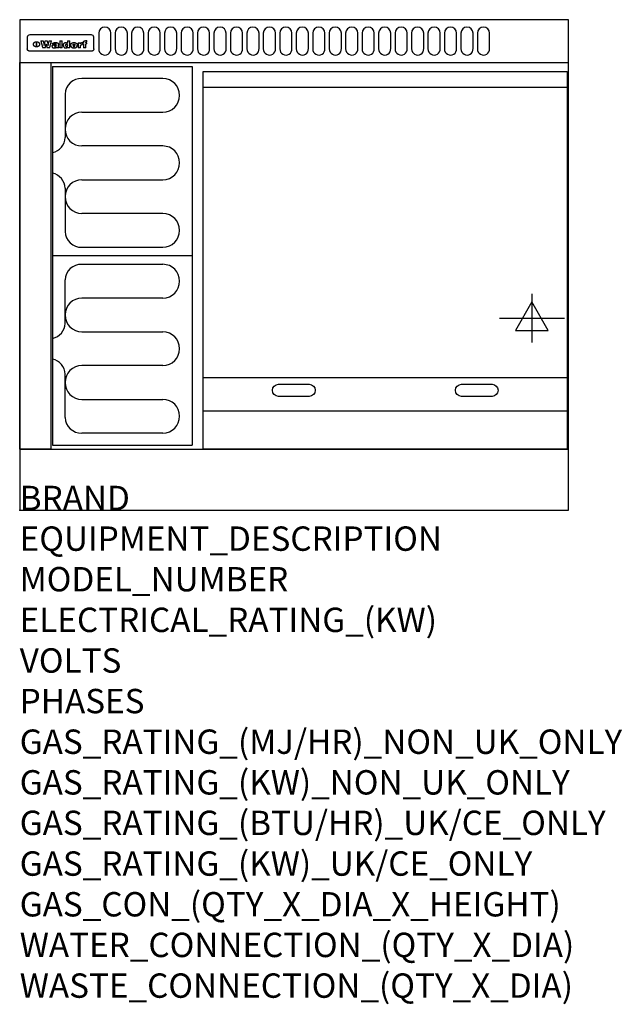
# Model space of a CAD drawing. Extents: x 0 to 988, y -811 to 805.
import ezdxf

# ---------------------------------------------------------------- set-up
doc = ezdxf.new("R2010")
doc.units = 0
doc.header["$LTSCALE"] = 2.5
doc.layers.get('0').update_dxf_attribs({"linetype": 'CONTINUOUS'})
for name, color, linetype in [('Moffat_2D_Electrical', 6, 'CONTINUOUS'), ('Moffat_Detail', 5, 'CONTINUOUS'), ('Moffat_Profile', 1, 'CONTINUOUS')]:
    doc.layers.add(name, color=color, linetype=linetype)
doc.layers.add('Moffat_Notes', color=2, linetype='CONTINUOUS', plot=False)
doc.styles.get("Standard").update_dxf_attribs({"font": 'txt.shx'})

# ---------------------------------------------------------------- blocks, each defined once
blk = doc.blocks.new('ELECTRICAL CONNECTION')
at = {"layer": 'Moffat_2D_Electrical'}
for p, q in [((0, 40), (0, -40)), ((0, 26.7), (-26.7, -20)), ((26.7, -20), (0, 26.7)), ((-53.3, 0), (53.3, 0)), ((-26.7, -20), (26.7, -20))]:
    blk.add_line(p, q, dxfattribs=at)
blk = doc.blocks.new('Elements')
at = {"layer": 'Moffat_Detail'}
for p, q in [((54, 728.2), (54, 106.7)), ((54, 728.2), (282.7, 728.2)), ((282.7, 728.2), (282.7, 106.7)), ((234.6, 708.5), (102, 708.5)), ((74.3, 682.9), (74.3, 611.6)), ((102, 653.1), (234.6, 653.1)), ((234.6, 597.7), (102, 597.7)), ((102, 542.3), (234.6, 542.3)), ((74.3, 528.4), (74.3, 457.1)), ((234.6, 486.9), (102, 486.9)), ((102, 431.5), (234.6, 431.5)), ((282.7, 417.5), (54, 417.5)), ((102, 403.5), (234.6, 403.5)), ((74.3, 306.6), (74.3, 377.9)), ((234.6, 348.1), (102, 348.1)), ((102, 292.7), (234.6, 292.7)), ((234.6, 237.3), (102, 237.3)), ((74.3, 152.1), (74.3, 223.4)), ((102, 181.9), (234.6, 181.9)), ((234.6, 126.5), (102, 126.5)), ((54, 106.7), (282.7, 106.7))]:
    blk.add_line(p, q, dxfattribs=at)
for centre, radius, start, end in [((101, 681.8), 26.7, 87.8584, 177.7315), ((234.6, 680.8), 27.7, 270, 90), ((102, 625.4), 27.7, 90, 270), ((48.5, 612.2), 25.8, 282.2784, 358.8651), ((234.6, 570), 27.7, 270, 90), ((48.3, 527.8), 26, 1.2577, 77.3978), ((102, 514.6), 27.7, 90, 270), ((234.6, 459.2), 27.7, 270, 90), ((101, 458.2), 26.7, 182.2685, 272.1416), ((101, 376.8), 26.7, 87.8584, 177.7315), ((234.6, 375.8), 27.7, 270, 90), ((102, 320.4), 27.7, 90, 270), ((48.3, 307.2), 26, 282.6022, 358.7423), ((234.6, 265), 27.7, 270, 90), ((48.5, 222.8), 25.8, 1.1349, 77.7216), ((102, 209.6), 27.7, 90, 270), ((234.6, 154.2), 27.7, 270, 90), ((101, 153.2), 26.7, 182.2685, 272.1416)]:
    blk.add_arc(centre, radius, start, end, dxfattribs=at)

msp = doc.modelspace()

# ---------------------------------------------------------------- linework, layer by layer
msp.add_point((0, 0))
at = {"layer": 'Moffat_Detail'}
for p, q in [((12.5, 776.5), (12.5, 776.1)), ((12.5, 776.1), (12.5, 773.6)), ((117.5, 780), (16.5, 780)), ((121.5, 776.1), (121.5, 776.5)), ((121.5, 773.6), (121.5, 776.1)), ((12.5, 773.6), (12.5, 759.5)), ((27.3, 760.3), (27.3, 768.9)), ((27.8, 768.9), (27.8, 760.3)), ((34.6, 770.3), (38.7, 770.3)), ((41.7, 770.3), (45.2, 770.3)), ((48.1, 770.3), (52.1, 770.3)), ((57.2, 764.6), (53.4, 764.6)), ((59.5, 765.3), (59.5, 765.3)), ((59.8, 764.7), (59.8, 764.7)), ((59.8, 762.4), (59.8, 762.1)), ((63.5, 759.9), (63.5, 764.4)), ((65.8, 770.3), (65.8, 759)), ((65.8, 770.3), (69.7, 770.3)), ((69.7, 759), (69.7, 770.3)), ((78.3, 770.3), (78.3, 766.3)), ((78.3, 770.3), (82, 770.3)), ((78.6, 760), (78.6, 759)), ((82, 759), (82, 770.3)), ((96, 767.2), (99.5, 767.2)), ((96, 767.2), (96, 759)), ((99.5, 765.6), (99.5, 767.2)), ((99.8, 759), (99.8, 762.3)), ((102.5, 767.4), (102.8, 767.4)), ((102.8, 764.1), (102.8, 767.4)), ((103.4, 767.2), (104.6, 767.2)), ((103.4, 767.2), (103.4, 765.3)), ((104.6, 765.3), (103.4, 765.3)), ((104.6, 767.7), (104.6, 767.2)), ((104.6, 765.3), (104.6, 759)), ((107.9, 770.6), (110, 770.6)), ((108.4, 767.2), (110, 767.2)), ((110, 765.3), (108.4, 765.3)), ((108.4, 759), (108.4, 765.3)), ((110, 768.4), (110, 770.6)), ((110, 765.3), (110, 767.2)), ((121.5, 759.5), (121.5, 773.6)), ((12.5, 759.5), (12.5, 757.1)), ((117.5, 753.3), (16.5, 753.3)), ((42, 759), (37.8, 759)), ((49, 759), (44.9, 759)), ((63.9, 759), (60.1, 759)), ((63.9, 759), (63.9, 759.2)), ((69.7, 759), (65.8, 759)), ((82, 759), (78.6, 759)), ((99.8, 759), (96, 759)), ((108.4, 759), (104.6, 759)), ((121.5, 757.1), (121.5, 759.5)), ((301, 694), (898, 694)), ((301, 217.5), (898, 217.5)), ((301, 163), (898, 163))]:
    msp.add_line(p, q, dxfattribs=at)
for points in [[(129.5, 783), (129.5, 757, 1.03045), (149.5, 757.6), (149.5, 783, 1), (129.5, 783, 1)], [(156.5, 783), (156.5, 757, 1.03045), (176.5, 757.6), (176.5, 783, 1), (156.5, 783, 1)], [(183.5, 783), (183.5, 757, 1.03045), (203.5, 757.6), (203.5, 783, 1), (183.5, 783, 1)], [(210.5, 783), (210.5, 757, 1.03045), (230.5, 757.6), (230.5, 783, 1), (210.5, 783, 1)], [(237.5, 783), (237.5, 757, 1.03045), (257.5, 757.6), (257.5, 783, 1), (237.5, 783, 1)], [(264.5, 783), (264.5, 757, 1.03045), (284.5, 757.6), (284.5, 783, 1), (264.5, 783, 1)], [(291.5, 783), (291.5, 757, 1.03045), (311.5, 757.6), (311.5, 783, 1), (291.5, 783, 1)], [(318.5, 783), (318.5, 757, 1.03045), (338.5, 757.6), (338.5, 783, 1), (318.5, 783, 1)], [(345.5, 783), (345.5, 757, 1.03045), (365.5, 757.6), (365.5, 783, 1), (345.5, 783, 1)], [(372.5, 783), (372.5, 757, 1.03045), (392.5, 757.6), (392.5, 783, 1), (372.5, 783, 1)], [(399.5, 783), (399.5, 757, 1.03045), (419.5, 757.6), (419.5, 783, 1), (399.5, 783, 1)], [(426.5, 783), (426.5, 757, 1.03045), (446.5, 757.6), (446.5, 783, 1), (426.5, 783, 1)], [(453.5, 783), (453.5, 757, 1.03045), (473.5, 757.6), (473.5, 783, 1), (453.5, 783, 1)], [(480.5, 783), (480.5, 757, 1.03045), (500.5, 757.6), (500.5, 783, 1), (480.5, 783, 1)], [(507.5, 783), (507.5, 757, 1.03045), (527.5, 757.6), (527.5, 783, 1), (507.5, 783, 1)], [(534.5, 783), (534.5, 757, 1.03045), (554.5, 757.6), (554.5, 783, 1), (534.5, 783, 1)], [(561.5, 783), (561.5, 757, 1.03045), (581.5, 757.6), (581.5, 783, 1), (561.5, 783, 1)], [(588.5, 783), (588.5, 757, 1.03045), (608.5, 757.6), (608.5, 783, 1), (588.5, 783, 1)], [(615.5, 783), (615.5, 757, 1.03045), (635.5, 757.6), (635.5, 783, 1), (615.5, 783, 1)], [(642.5, 783), (642.5, 757, 1.03045), (662.5, 757.6), (662.5, 783, 1), (642.5, 783, 1)], [(669.5, 783), (669.5, 757, 1.03045), (689.5, 757.6), (689.5, 783, 1), (669.5, 783, 1)], [(696.5, 783), (696.5, 757, 1.03045), (716.5, 757.6), (716.5, 783, 1), (696.5, 783, 1)], [(723.5, 783), (723.5, 757, 1.03045), (743.5, 757.6), (743.5, 783, 1), (723.5, 783, 1)], [(750.5, 783), (750.5, 757, 1.03045), (770.5, 757.6), (770.5, 783, 1), (750.5, 783, 1)], [(424.5, 206.7), (474.5, 206.7, -1), (474.5, 186.7), (424.5, 186.7, -1), (424.5, 206.7, -1)], [(724.5, 206.7), (774.5, 206.7, -1), (774.5, 186.7), (724.5, 186.7, -1), (724.5, 206.7, -1)]]:
    msp.add_lwpolyline(points, format="xyb", dxfattribs=at)
at = {"layer": 'Moffat_Detail', "flags": 128}
for points in [[(22.5, 764.5), (22.5, 764.8), (22.5, 765), (22.6, 765.3), (22.7, 765.6), (22.7, 765.9), (22.9, 766.1), (23, 766.4), (23.1, 766.6), (23.3, 766.9), (23.5, 767.1), (23.7, 767.3), (23.9, 767.5), (24.1, 767.7), (24.3, 767.9), (24.6, 768.1), (24.8, 768.3), (25.1, 768.4), (25.4, 768.5), (25.7, 768.6), (26, 768.7), (26.3, 768.8), (26.6, 768.9), (26.9, 768.9), (27.3, 768.9)], [(27.3, 760.3), (26.9, 760.3), (26.6, 760.4), (26.3, 760.4), (26, 760.5), (25.7, 760.6), (25.4, 760.7), (25.1, 760.8), (24.8, 760.9), (24.6, 761.1), (24.3, 761.2), (24.1, 761.4), (23.9, 761.6), (23.7, 761.8), (23.5, 762), (23.3, 762.2), (23.1, 762.4), (23, 762.7), (22.9, 762.9), (22.7, 763.2), (22.7, 763.4), (22.6, 763.7), (22.5, 764), (22.5, 764.2), (22.5, 764.5)], [(27.8, 768.9), (28.1, 768.9), (28.4, 768.9), (28.7, 768.8), (29, 768.7), (29.3, 768.6), (29.6, 768.5), (29.9, 768.4), (30.2, 768.3), (30.4, 768.1), (30.7, 767.9), (30.9, 767.7), (31.1, 767.5), (31.3, 767.3), (31.5, 767.1), (31.7, 766.9), (31.9, 766.6), (32, 766.4), (32.1, 766.1), (32.3, 765.9), (32.3, 765.6), (32.4, 765.3), (32.5, 765), (32.5, 764.8), (32.5, 764.5)], [(32.5, 764.5), (32.5, 764.2), (32.5, 764), (32.4, 763.7), (32.3, 763.4), (32.3, 763.2), (32.1, 762.9), (32, 762.7), (31.9, 762.4), (31.7, 762.2), (31.5, 762), (31.3, 761.8), (31.1, 761.6), (30.9, 761.4), (30.7, 761.2), (30.4, 761.1), (30.2, 760.9), (29.9, 760.8), (29.6, 760.7), (29.3, 760.6), (29, 760.5), (28.7, 760.4), (28.4, 760.4), (28.1, 760.3), (27.8, 760.3)], [(15, 753.6), (14.7, 753.7), (14.5, 753.8), (14.2, 754), (14, 754.1), (13.8, 754.3), (13.6, 754.5), (13.4, 754.7), (13.2, 754.9), (13, 755.2), (12.9, 755.4), (12.8, 755.7), (12.7, 756), (12.6, 756.2), (12.5, 756.5), (12.5, 756.8), (12.5, 757.1)], [(16.5, 753.3), (16.1, 753.3), (15.7, 753.4), (15.3, 753.4), (15, 753.6)], [(119, 753.6), (118.7, 753.4), (118.3, 753.4), (117.9, 753.3), (117.5, 753.3)], [(121.5, 757.1), (121.5, 756.8), (121.5, 756.5), (121.4, 756.2), (121.3, 756), (121.2, 755.7), (121.1, 755.4), (121, 755.2), (120.8, 754.9), (120.6, 754.7), (120.4, 754.5), (120.2, 754.3), (120, 754.1), (119.8, 754), (119.5, 753.8), (119.3, 753.7), (119, 753.6)]]:
    msp.add_lwpolyline(points, dxfattribs=at)
at = {"layer": 'Moffat_Detail'}
for points in [[(51, 100), (0, 100), (0, 734.8), (51, 734.8)], [(898, 100), (301, 100), (301, 720), (898, 720)]]:
    msp.add_lwpolyline(points, close=True, dxfattribs=at)
for centre, major_axis, ratio, start_param, end_param in [((16.5, 776.5), (-4, 0), 0.866025, 4.712389, 6.283185), ((117.5, 776.5), (4, 0), 0.866025, 0, 1.570796), ((36.2, 793.1), (-12.1, 57.2), 0.115401, 1.957335, 2.184819), ((39.8, 793.1), (8.3, -57.2), 0.081873, 5.111411, 5.258321), ((40.5, 793.1), (9.8, 57.2), 0.095295, 4.170858, 4.317769), ((43.2, 793.1), (-9.2, -57.2), 0.089618, 0.946737, 1.082967), ((43.6, 793.1), (-9.5, 57.2), 0.09282, 2.05754, 2.19377), ((46.4, 793.1), (9.3, -57.2), 0.090857, 5.108549, 5.255459), ((47.1, 793.1), (8.1, 57.2), 0.079858, 4.16586, 4.312771), ((50.6, 793.1), (-11.9, -57.2), 0.113882, 0.956097, 1.183581), ((53.4, 793.1), (5.6, 57.2), 0.055651, 4.126897, 4.140913), ((52.8, 793.1), (-2.5, 57.2), 0.025591, 2.160584, 2.16673), ((52.2, 793.1), (-9.6, 57.2), 0.093749, 2.152075, 2.165164), ((54.2, 793.1), (18.6, 57.2), 0.165404, 4.189319, 4.200965), ((50.9, 793.1), (-23.3, 57.1), 0.194381, 2.101775, 2.112984), ((55.2, 793.1), (43, 56.1), 0.25987, 4.343559, 4.352682), ((53.4, 793.1), (6.5, 57.2), 0.064641, 4.198044, 4.211249), ((48.6, 793.1), (-46.9, 55.9), 0.264454, 1.973584, 1.982592), ((53.2, 793.1), (19.2, 57.2), 0.169083, 4.260536, 4.271857), ((56.1, 793.1), (70.2, 54.3), 0.260447, 4.481081, 4.482969), ((52.7, 793.1), (38.4, 56.4), 0.251437, 4.384455, 4.394363), ((56.7, 793.1), (92.7, 52.9), 0.234951, 4.548304, 4.553022), ((51.6, 793.1), (68.1, 54.4), 0.262167, 4.542362, 4.550386), ((57.9, 793.1), (137.5, 51.4), 0.183066, 4.618103, 4.622349), ((47.1, 793.1), (171.6, 50.8), 0.153536, 4.711284, 4.711442), ((50.1, 793.1), (103.1, 52.5), 0.221899, 4.644434, 4.64947), ((59.3, 793.1), (201.5, 50.5), 0.133732, 4.65719, 4.660806), ((47.1, 793.1), (164.4, 50.9), 0.159069, 4.712693, 4.716471), ((60.9, 793.1), (292.2, 50), 0.095174, 4.678021, 4.681008), ((42.7, 793.1), (248, 50.2), 0.110898, 4.743263, 4.746097), ((62.3, 793.1), (385.1, 49.8), 0.073106, 4.687841, 4.68957), ((33, 793.1), (419.8, 49.8), 0.06724, 4.760567, 4.762456), ((57.9, 793.1), (-13.8, -57.2), 0.129036, 1.012618, 1.017815), ((55.2, 793.1), (22.9, -57.1), 0.191942, 5.224849, 5.235881), ((61, 793.1), (66.1, 54.5), 0.263696, 4.437831, 4.444759), ((57, 793.1), (-30.7, -56.8), 0.228764, 1.174057, 1.18459), ((57.1, 793.1), (-7.7, -57.2), 0.075574, 1.059217, 1.061261), ((64.1, 793.1), (515.2, 49.7), 0.055044, 4.69372, 4.695135), ((44.2, 793.1), (-169.3, 50.9), 0.15527, 1.694039, 1.697981), ((-7, 793.1), (1110.6, 49.6), 0.025722, 4.769284, 4.770072), ((65.8, 793.1), (155.6, 51.1), 0.166311, 4.6044, 4.610066), ((56, 793.1), (102.4, 52.5), 0.222801, 4.613084, 4.614656), ((52.9, 793.1), (296.9, 50), 0.093749, 4.712637, 4.715153), ((-11.3, 793.1), (-858.7, 49.6), 0.033222, 1.653283, 1.653441), ((61.7, 793.1), (314.8, 50), 0.088692, 4.686369, 4.686684), ((61.7, 793.1), (322.4, 50), 0.086718, 4.687324, 4.69031), ((92.6, 793.1), (429.4, 49.8), 0.065786, 4.624035, 4.625927), ((-52.8, 793.1), (1889.2, 49.6), 0.015141, 4.770823, 4.770981), ((68.1, 793.1), (206, 50.5), 0.131158, 4.63262, 4.636554), ((63.8, 793.1), (114, 52.1), 0.208712, 4.569526, 4.569683), ((82.3, 793.1), (-1288.1, 49.6), 0.022189, 1.553095, 1.553409), ((156.4, 793.1), (-1660.2, 49.6), 0.017226, 1.512322, 1.512794), ((62.8, 793.1), (-216.9, 50.4), 0.125291, 1.581661, 1.584648), ((66.9, 793.1), (102.4, 52.5), 0.222801, 4.519783, 4.525301), ((60, 793.1), (119.4, 51.9), 0.202417, 4.615998, 4.621028), ((66.3, 793.1), (164.4, 50.9), 0.159069, 4.619441, 4.623217), ((63.5, 793.1), (55.3, 55.3), 0.267949, 4.377275, 4.377591), ((67.3, 793.1), (73.6, 54), 0.25723, 4.418721, 4.426938), ((90.2, 793.1), (-528, 49.7), 0.053742, 1.517341, 1.518758), ((61.8, 793.1), (30.6, 56.8), 0.228452, 4.238215, 4.247983), ((60, 793.1), (-27.3, 56.9), 0.214652, 1.976624, 1.987157), ((59.7, 793.1), (32.5, 56.7), 0.235222, 4.3191, 4.326016), ((60.2, 793.1), (6.7, 57.2), 0.066505, 4.133361, 4.147374), ((59.4, 793.1), (-7.9, 57.2), 0.07749, 2.123667, 2.126657), ((58.4, 793.1), (-13.3, 57.2), 0.125639, 2.163832, 2.179958), ((78.4, 793.1), (-321.5, 50), 0.086957, 1.527211, 1.529258), ((72, 793.1), (-203.7, 50.5), 0.132462, 1.548566, 1.552502), ((68, 793.1), (-124.8, 51.7), 0.19635, 1.600887, 1.605924), ((66.3, 793.1), (-88.1, 53.2), 0.240603, 1.668887, 1.670303), ((65.3, 793.1), (-65.9, 54.5), 0.263833, 1.741061, 1.749871), ((64.3, 793.1), (-35.9, 56.6), 0.245476, 1.903977, 1.913099), ((63.7, 793.1), (15.6, -57.2), 0.143886, 5.169919, 5.180611), ((63.5, 793.1), (5, -57.2), 0.050176, 5.215542, 5.229533), ((63.5, 793.1), (1.8, -57.2), 0.01784, 5.233387, 5.237788), ((62.3, 793.1), (11.6, -57.2), 0.110898, 5.309416, 5.317631), ((71.6, 793.1), (7.6, 57.2), 0.075145, 4.181513, 4.194876), ((71.5, 793.1), (2.7, 57.2), 0.02741, 4.158499, 4.172809), ((71.3, 793.1), (-1.5, 57.2), 0.015141, 2.125594, 2.130785), ((71.2, 793.1), (-3.9, 57.2), 0.038713, 2.12857, 2.142732), ((70.8, 793.1), (-10.4, 57.2), 0.100388, 2.127132, 2.140044), ((71.6, 793.1), (14.2, 57.2), 0.132942, 4.217947, 4.230209), ((70.4, 793.1), (-16.7, 57.2), 0.151836, 2.113922, 2.125898), ((71.5, 793.1), (22.5, 57.1), 0.189973, 4.271929, 4.283091), ((69.6, 793.1), (-26, 57), 0.208712, 2.075169, 2.085893), ((71.3, 793.1), (32.6, 56.7), 0.23556, 4.342821, 4.353042), ((68.7, 793.1), (-37.1, 56.5), 0.24862, 2.01897, 2.028757), ((71, 793.1), (41.8, 56.2), 0.25802, 4.407996, 4.411456), ((70.7, 793.1), (52.3, 55.5), 0.267543, 4.46898, 4.478419), ((67.5, 793.1), (-49.8, 55.7), 0.266482, 1.957011, 1.963804), ((65.4, 793.1), (-71.1, 54.2), 0.259631, 1.869426, 1.877173), ((69.6, 793.1), (79.8, 53.6), 0.25057, 4.588067, 4.595306), ((67.3, 793.1), (126.6, 51.7), 0.194381, 4.683066, 4.688103), ((59.8, 793.1), (262.6, 50.1), 0.105184, 4.747203, 4.74988), ((14.6, 793.1), (1049.6, 49.6), 0.027212, 4.768674, 4.769147), ((75.4, 793.1), (-7.5, -57.2), 0.074301, 1.030258, 1.04378), ((75.3, 793.1), (-1.3, -57.2), 0.013151, 1.0148, 1.020776), ((75, 793.1), (4.4, -57.2), 0.043702, 5.265351, 5.279668), ((75.7, 793.1), (-22.6, -57.1), 0.190252, 1.109071, 1.119132), ((74.3, 793.1), (18.4, -57.2), 0.164024, 5.23019, 5.241524), ((110.7, 793.1), (-608.3, 49.7), 0.046748, 1.516571, 1.51783), ((73.3, 793.1), (-35.6, 56.6), 0.244573, 2.0002, 2.003034), ((75.8, 793.1), (65.2, 54.6), 0.26432, 4.491487, 4.49809), ((71.6, 793.1), (-64.6, 54.6), 0.264702, 1.852107, 1.860141), ((75.1, 793.1), (272.7, 50.1), 0.101547, 4.697199, 4.699872), ((87.1, 793.1), (-191.5, 50.6), 0.139796, 1.550929, 1.55455), ((57.2, 793.1), (-273.9, 50.1), 0.101131, 1.658507, 1.660713), ((78.7, 793.1), (-321.5, 50), 0.086957, 1.578175, 1.580218), ((93.3, 793.1), (231.9, 50.3), 0.117913, 4.615403, 4.618397), ((84.8, 793.1), (-148.6, 51.2), 0.172511, 1.576996, 1.577783), ((81.9, 793.1), (-91.8, 53), 0.235994, 1.653744, 1.660354), ((77.7, 793.1), (-70.5, 54.2), 0.260167, 1.764324, 1.771713), ((81.8, 793.1), (61.6, 54.8), 0.266377, 4.411213, 4.418617), ((80.5, 793.1), (-61.6, 54.9), 0.266408, 1.758066, 1.767034), ((77.8, 793.1), (-30.1, 56.8), 0.226427, 1.978456, 1.981757), ((79.6, 793.1), (24.3, 57), 0.200106, 4.212969, 4.223361), ((77.9, 793.1), (-16.4, 57.2), 0.149882, 2.057924, 2.069086), ((83.7, 793.1), (51.5, 55.6), 0.267285, 4.327441, 4.337394), ((80.1, 793.1), (-49.9, 55.7), 0.266551, 1.823201, 1.824931), ((78.7, 793.1), (8.2, 57.2), 0.0807, 4.149744, 4.163119), ((78.2, 793.1), (-4.2, 57.2), 0.041882, 2.109094, 2.124033), ((78.4, 793.1), (1.7, 57.2), 0.017226, 4.152046, 4.156608), ((83.8, 793.1), (9, 57.2), 0.088184, 4.186201, 4.199249), ((83.7, 793.1), (2.8, 57.2), 0.027714, 4.159472, 4.173624), ((83.5, 793.1), (-1.5, 57.2), 0.015614, 2.124625, 2.134692), ((83.2, 793.1), (-7, 57.2), 0.069544, 2.126571, 2.139948), ((83.8, 793.1), (16.7, 57.2), 0.151836, 4.229671, 4.241618), ((82.8, 793.1), (-14.2, 57.2), 0.132942, 2.115411, 2.127694), ((82.2, 793.1), (-23.3, 57.1), 0.194381, 2.081595, 2.092785), ((83.7, 793.1), (26.4, 57), 0.210674, 4.294745, 4.305593), ((81.3, 793.1), (-34.4, 56.6), 0.241175, 2.026635, 2.036888), ((83.5, 793.1), (39, 56.4), 0.252891, 4.381399, 4.391148), ((80, 793.1), (-50.1, 55.7), 0.266651, 1.946823, 1.955822), ((83.1, 793.1), (52.2, 55.5), 0.267498, 4.464093, 4.47007), ((82.5, 793.1), (69.2, 54.3), 0.261267, 4.545202, 4.552596), ((78.4, 793.1), (-66.6, 54.5), 0.263322, 1.879754, 1.88639), ((81.5, 793.1), (94.6, 52.9), 0.232514, 4.625697, 4.631834), ((76, 793.1), (-90.7, 53), 0.237382, 1.812155, 1.818479), ((79.2, 793.1), (141.8, 51.3), 0.178819, 4.696373, 4.700938), ((75.3, 793.1), (215.3, 50.4), 0.126114, 4.736034, 4.73934), ((87.6, 793.1), (-7.7, -57.2), 0.076008, 1.03717, 1.050376), ((87.5, 793.1), (-2.3, -57.2), 0.022692, 1.017439, 1.027817), ((87.3, 793.1), (3, -57.2), 0.029919, 5.265084, 5.280816), ((64, 793.1), (415, 49.8), 0.067991, 4.760699, 4.762588), ((86.8, 793.1), (11.9, -57.2), 0.113578, 5.258763, 5.270726), ((87.7, 793.1), (-22, -57.1), 0.186632, 1.111751, 1.12134), ((86, 793.1), (25.3, -57), 0.204955, 5.203704, 5.209532), ((87.6, 793.1), (61.8, 54.8), 0.266311, 4.482757, 4.489988), ((83.7, 793.1), (-62.6, 54.8), 0.2659, 1.863621, 1.871342), ((85.7, 793.1), (260.8, 50.2), 0.105885, 4.701778, 4.704608), ((20.6, 793.1), (1159.3, 49.6), 0.024646, 4.769693, 4.770323), ((68.2, 793.1), (-279, 50.1), 0.099395, 1.660529, 1.663051), ((151.1, 793.1), (-1053.4, 49.6), 0.027114, 1.513084, 1.513872), ((92.5, 793.1), (-282.6, 50.1), 0.098214, 1.575612, 1.578128), ((109.3, 793.1), (272.7, 50.1), 0.101547, 4.619318, 4.621997), ((90.4, 793.1), (-65.2, 54.6), 0.26432, 1.778493, 1.786039), ((94.2, 793.1), (61.4, 54.9), 0.266496, 4.406783, 4.414504), ((111.6, 793.1), (-374.3, 49.9), 0.075145, 1.522605, 1.524652), ((90.3, 793.1), (-26, 57), 0.208712, 1.996811, 2.002471), ((91.7, 793.1), (21.1, 57.1), 0.18121, 4.191471, 4.201076), ((90.3, 793.1), (-11.2, 57.2), 0.107749, 2.076409, 2.088357), ((90.9, 793.1), (8.3, 57.2), 0.081621, 4.14624, 4.15946), ((90.5, 793.1), (-3, 57.2), 0.03022, 2.107893, 2.12346), ((102.1, 793.1), (-205.5, 50.5), 0.131452, 1.546924, 1.550387), ((90.6, 793.1), (1.5, 57.2), 0.014915, 4.147984, 4.158523), ((98.2, 793.1), (-130.8, 51.6), 0.189973, 1.592906, 1.597786), ((96.4, 793.1), (-93.1, 52.9), 0.234389, 1.655413, 1.66155), ((99.8, 793.1), (69.2, 54.3), 0.261267, 4.405886, 4.413312), ((95.4, 793.1), (-68, 54.4), 0.262233, 1.735791, 1.742398), ((94.7, 793.1), (-48.1, 55.8), 0.265413, 1.834386, 1.843508), ((98.2, 793.1), (52.2, 55.5), 0.267521, 4.338589, 4.344747), ((97, 793.1), (38.1, 56.4), 0.250834, 4.265762, 4.275544), ((94.4, 793.1), (-35, 56.6), 0.242881, 1.919569, 1.929632), ((96, 793.1), (-26.4, -57), 0.210674, 1.063776, 1.074654), ((94.2, 793.1), (22.2, -57.1), 0.188032, 5.147164, 5.158483), ((95.3, 793.1), (-16.5, -57.2), 0.150169, 1.020445, 1.032574), ((94.2, 793.1), (14.2, -57.2), 0.132942, 5.198342, 5.210604), ((94.8, 793.1), (-9, -57.2), 0.088184, 1.003234, 1.016299), ((94.2, 793.1), (7, -57.2), 0.068759, 5.235336, 5.248857), ((94.3, 793.1), (1.7, -57.2), 0.016653, 5.256725, 5.26616), ((94.5, 793.1), (-2.8, -57.2), 0.027714, 1.003721, 1.017879), ((98.9, 793.1), (25, 57), 0.20353, 4.300124, 4.312862), ((98.2, 793.1), (43.6, 56.1), 0.260713, 4.423733, 4.43333), ((100.4, 793.1), (-12.4, -57.2), 0.117982, 1.033332, 1.046072), ((99.9, 793.1), (-1.2, -57.2), 0.01219, 1.001543, 1.007994), ((101, 793.1), (35.2, 56.6), 0.243664, 4.312626, 4.321903), ((97.2, 793.1), (68, 54.4), 0.262233, 4.550384, 4.55479), ((101.7, 793.1), (73.1, 54.1), 0.25768, 4.506658, 4.509802), ((94.8, 793.1), (117.6, 52), 0.20449, 4.671362, 4.676399), ((102.6, 793.1), (137.9, 51.4), 0.1827, 4.630067, 4.634626), ((87.3, 793.1), (257.6, 50.2), 0.107097, 4.745641, 4.748475), ((107, 793.1), (591.6, 49.7), 0.048049, 4.698612, 4.700027), ((33.5, 793.1), (1202.2, 49.6), 0.023769, 4.76835, 4.768823), ((82.5, 793.1), (-2347.2, 49.6), 0.01219, 1.57938, 1.579537), ((97, 793.1), (-644.1, 49.7), 0.044182, 1.582687, 1.583316), ((103.4, 793.1), (14.1, 57.2), 0.131452, 4.299285, 4.311748), ((104.3, 793.1), (3.7, 57.2), 0.03708, 4.254584, 4.269397), ((101.9, 793.1), (30.1, 56.8), 0.226427, 4.398701, 4.40865), ((100.1, 793.1), (48.7, 55.8), 0.265819, 4.517421, 4.521688), ((97, 793.1), (79, 53.7), 0.251437, 4.648034, 4.654359), ((88.9, 793.1), (152.4, 51.1), 0.169083, 4.766957, 4.771229), ((68.7, 793.1), (328.2, 49.9), 0.08525, 4.814904, 4.817278), ((-101.4, 793.1), (1774.7, 49.6), 0.016116, 4.829801, 4.830117), ((106.8, 793.1), (-22.4, -57.1), 0.189388, 1.182942, 1.193813), ((108.2, 793.1), (-2.3, -57.2), 0.022692, 1.106135, 1.1096), ((108.6, 793.1), (3.3, -57.2), 0.033222, 5.176023, 5.178385), ((108.5, 793.1), (2.8, -57.2), 0.027714, 5.178971, 5.181805), ((101.7, 793.1), (94.6, 52.9), 0.232514, 4.655615, 4.657506), ((82.1, 793.1), (359.8, 49.9), 0.078055, 4.775839, 4.778046), ((201.5, 793.1), (-1202.2, 49.6), 0.023769, 1.495299, 1.495456), ((210.2, 793.1), (-1316.7, 49.6), 0.021708, 1.495293, 1.495451), ((46, 793.1), (-73.1, 54.1), 0.25768, 1.86586, 1.870605), ((41.1, 793.1), (-117.5, 52), 0.204617, 1.77256, 1.777782), ((28.2, 793.1), (-228.9, 50.3), 0.119322, 1.713758, 1.716924), ((-34.4, 793.1), (-752.4, 49.7), 0.037879, 1.693205, 1.694313), ((239.5, 793.1), (1517.1, 49.6), 0.018848, 4.590755, 4.591072), ((108.9, 793.1), (432, 49.8), 0.0654, 4.58415, 4.585891), ((81.1, 793.1), (197.7, 50.5), 0.136017, 4.558661, 4.562143), ((75.3, 793.1), (146.9, 51.2), 0.174015, 4.536328, 4.538543), ((70.1, 793.1), (100.9, 52.6), 0.224611, 4.482667, 4.488993), ((58.3, 793.1), (-49, 55.7), 0.266048, 1.968618, 1.974626), ((60.7, 793.1), (-114, 52.1), 0.208712, 1.776748, 1.782285), ((51.1, 793.1), (-197.7, 50.5), 0.136017, 1.721992, 1.725474), ((-7.4, 793.1), (-687, 49.7), 0.04145, 1.693702, 1.69481), ((206.8, 793.1), (1087.7, 49.6), 0.026261, 4.590174, 4.590491), ((119.3, 793.1), (361.1, 49.9), 0.077793, 4.580942, 4.583), ((95.4, 793.1), (158.8, 51), 0.163614, 4.541237, 4.545511), ((88.8, 793.1), (100.3, 52.6), 0.225358, 4.480428, 4.483117), ((86.5, 793.1), (79.3, 53.7), 0.251155, 4.432219, 4.439651), ((71.5, 793.1), (-132.6, 51.5), 0.188032, 1.753518, 1.758422), ((63.5, 793.1), (-202.9, 50.5), 0.132942, 1.718563, 1.722045), ((43.3, 793.1), (-374.3, 49.9), 0.075145, 1.698974, 1.701032), ((-38.2, 793.1), (-1053.4, 49.6), 0.027114, 1.692299, 1.693091), ((228.9, 793.1), (1159.3, 49.6), 0.024646, 4.590317, 4.59095), ((139, 793.1), (410.3, 49.8), 0.068759, 4.583656, 4.585556), ((115.9, 793.1), (215.3, 50.4), 0.126114, 4.564386, 4.56771), ((107, 793.1), (137.1, 51.4), 0.183492, 4.528494, 4.53324), ((102.4, 793.1), (94.6, 52.9), 0.232514, 4.472821, 4.478987)]:
    msp.add_ellipse(centre, major_axis=major_axis, ratio=ratio, start_param=start_param, end_param=end_param, dxfattribs=at)
at = {"layer": 'Moffat_Profile'}
for p, q in [((0, 735), (900, 735)), ((0, 100), (900, 100))]:
    msp.add_line(p, q, dxfattribs=at)
msp.add_lwpolyline([(0, 0), (900, 0), (900, 805), (0, 805)], close=True, dxfattribs=at)

# ---------------------------------------------------------------- block references
for name, p in [('Elements', (0, 0)), ('ELECTRICAL CONNECTION', (840, 315))]:
    msp.add_blockref(name, p)

# ---------------------------------------------------------------- texts
at = {"layer": 'Moffat_Notes', "flags": 3}
for tag, p, s in [('BRAND', (0, 0), 'WALDORF'), ('EQUIPMENT_DESCRIPTION', (0, -66.7), 'ELECTRIC STATIC OVEN RANGE 900mm'), ('MODEL_NUMBER', (0, -133.3), 'RN8616E'), ('ELECTRICAL_RATING_(KW)', (0, -200), '18.5'), ('VOLTS', (0, -266.7), '400-415'), ('PHASES', (0, -333.3), '3 P+N+E (26 A / ø)'), ('GAS_RATING_(MJ/HR)_NON_UK_ONLY', (0, -400), 'N/A'), ('GAS_RATING_(KW)_NON_UK_ONLY', (0, -466.7), 'N/A'), ('GAS_RATING_(BTU/HR)_UK/CE_ONLY', (0, -533.2), 'N/A'), ('GAS_RATING_(KW)_UK/CE_ONLY', (0, -600), 'N/A'), ('GAS_CON_(QTY_X_DIA_X_HEIGHT)', (0, -666.8), 'N/A'), ('WATER_CONNECTION_(QTY_X_DIA)', (0, -733.5), 'N/A'), ('WASTE_CONNECTION_(QTY_X_DIA)', (0, -800.3), 'N/A')]:
    msp.add_attdef(tag, p, s, height=40, dxfattribs=at)

doc.saveas('drawing.dxf')
